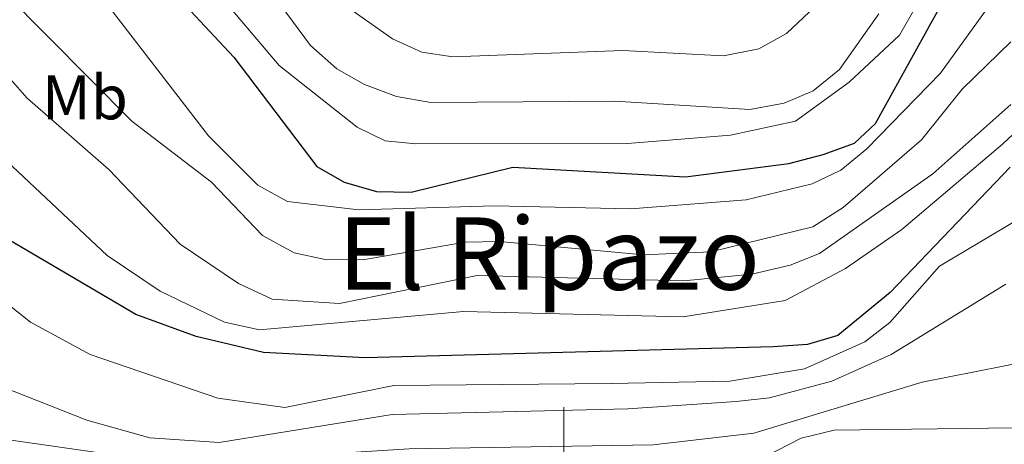
# Model space of a CAD drawing. Units: metres. Extents: x 620250 to 624757, y 4726770 to 4729819.
# Drawn here: x 621914 to 622070, y 4729004 to 4729072 of the extents above; entities that cross this region are included whole.
import ezdxf
from ezdxf.enums import TextEntityAlignment as Align

# ---------------------------------------------------------------- set-up
doc = ezdxf.new("R2010")
doc.units = ezdxf.units.M
doc.header["$MEASUREMENT"] = 0
for name, color, linetype, lineweight in [('Level 37', 92, 'Continuous', 0), ('Level 4', 36, 'Continuous', 30), ('Level 45', 19, 'Continuous', 0), ('Level 5', 36, 'Continuous', 0), ('Level 63', 7, 'Continuous', 0)]:
    doc.layers.add(name, color=color, linetype=linetype, lineweight=lineweight)
doc.styles.add('Arial', font='ARIAL.TTF', dxfattribs={"height": 0.2})

msp = doc.modelspace()

# ---------------------------------------------------------------- linework, layer by layer
at = {"layer": 'Level 4', "color": 36, "linetype": 'Continuous', "lineweight": 30}
for points in [[(621913.56, 4729201.24, 575.01), (621905.21, 4729186.97, 575.01), (621902.75, 4729181.46, 575.01), (621901.68, 4729176.57, 575.01), (621899.53, 4729160.07, 575.01), (621900.35, 4729143.82, 575.01), (621903.09, 4729133.75, 575.01), (621905.05, 4729128.35, 575.01), (621912.83, 4729114.55, 575.01), (621928.15, 4729092.15, 575.01), (621936.16, 4729077.92, 575.01), (621947.65, 4729065.6, 575.01), (621960.83, 4729048.22, 575.01), (621965.16, 4729045.74, 575.01), (621970.28, 4729044.23, 575.01), (621975.79, 4729044.16, 575.01), (621991.94, 4729048.11, 575.01), (622019.35, 4729046.59, 575.01), (622035.74, 4729048.7, 575.01), (622041.21, 4729050.11, 575.01), (622046.17, 4729051.92, 575.01), (622049.49, 4729055.03, 575.01), (622064.61, 4729082.39, 575.01), (622077.88, 4729100.15, 575.01)], [(622070.87, 4729048.12, 550.01), (622051.83, 4729028.19, 550.01), (622043.52, 4729021.38, 550.01), (622038.72, 4729019.95, 550.01), (622033.27, 4729019.59, 550.01), (621968.51, 4729017.81, 550.01), (621952.36, 4729018.69, 550.01), (621941.65, 4729021.22, 550.01), (621932.09, 4729024.72, 550.01), (621909.42, 4729038.02, 550.01), (621905.37, 4729040.94, 550.01), (621901.42, 4729045.1, 550.01), (621894.61, 4729054.04, 550.01), (621887.29, 4729061.94, 550.01), (621871.33, 4729075.8, 550.01), (621856.9, 4729082.68, 550.01), (621838.71, 4729093.42, 550.01), (621819.19, 4729103.62, 550.01), (621815.14, 4729106.54, 550.01), (621809.27, 4729114.61, 550.01)]]:
    msp.add_polyline3d(points, dxfattribs=at)
at = {"layer": 'Level 5', "color": 36, "linetype": 'Continuous', "lineweight": 0}
for points in [[(621829.12, 4729200.9, 560.01), (621829.56, 4729178.73, 560.01), (621830.9, 4729162.4, 560.01), (621833.73, 4729145.98, 560.01), (621836.55, 4729135.88, 560.01), (621845.55, 4729121.69, 560.01), (621860.32, 4729104.92, 560.01), (621868.69, 4729098.02, 560.01), (621878.74, 4729092.52, 560.01), (621887.34, 4729086.24, 560.01), (621904, 4729071.34, 560.01), (621914.81, 4729059.06, 560.01), (621927.82, 4729047.76, 560.01), (621939.12, 4729035.86, 560.01), (621948.38, 4729029.63, 560.01), (621953.7, 4729027.15, 560.01), (621964.4, 4729026.47, 560.01), (621986.27, 4729030.91, 560.01), (622019.09, 4729030.06, 560.01), (622029.88, 4729031.1, 560.01), (622035.97, 4729032.57, 560.01), (622040.63, 4729034.4, 560.01), (622058.63, 4729047.04, 560.01), (622070.99, 4729058.06, 560.01)], [(621887.16, 4729193.4, 570.01), (621882.63, 4729183.79, 570.01), (621881.42, 4729178.94, 570.01), (621881.3, 4729173.77, 570.01), (621883.52, 4729135.48, 570.01), (621886.29, 4729125.09, 570.01), (621888.62, 4729120.3, 570.01), (621897.81, 4729107.31, 570.01), (621917.35, 4729087.2, 570.01), (621943.64, 4729053.08, 570.01), (621951.44, 4729045.27, 570.01), (621956.16, 4729042.64, 570.01), (621967.5, 4729041.35, 570.01), (621989.02, 4729041.98, 570.01), (622010.66, 4729041.52, 570.01), (622029, 4729042.94, 570.01), (622039.46, 4729045.49, 570.01), (622043.98, 4729047.62, 570.01), (622048.14, 4729051.01, 570.01), (622059.85, 4729063.03, 570.01), (622084.81, 4729097.73, 570.01)], [(621858.19, 4729190.42, 565.01), (621856.29, 4729179.92, 565.01), (621853.54, 4729152.09, 565.01), (621854.57, 4729146.08, 565.01), (621861.15, 4729131.62, 565.01), (621870.16, 4729118.15, 565.01), (621899.63, 4729092.67, 565.01), (621911.38, 4729075.7, 565.01), (621931.43, 4729055.44, 565.01), (621944.08, 4729045.72, 565.01), (621952.2, 4729037.28, 565.01), (621957.24, 4729034.5, 565.01), (621962.13, 4729033.47, 565.01), (621968.11, 4729033.38, 565.01), (621984.37, 4729036.18, 565.01), (621989.82, 4729036.3, 565.01), (622012.67, 4729034.21, 565.01), (622023.36, 4729034.67, 565.01), (622039.57, 4729038.66, 565.01), (622044.39, 4729041.71, 565.01), (622056.79, 4729052.47, 565.01), (622063.29, 4729060.51, 565.01), (622070.98, 4729068, 565.01)], [(621930.31, 4729190.4, 580.01), (621921.8, 4729171.41, 580.01), (621914.86, 4729150.57, 580.01), (621914.46, 4729140.4, 580.01), (621916.22, 4729129.53, 580.01), (621918.91, 4729119.27, 580.01), (621944.52, 4729076.5, 580.01), (621954.85, 4729064.24, 580.01), (621967.2, 4729054.48, 580.01), (621971.69, 4729052.29, 580.01), (621976.54, 4729051.84, 580.01), (622010.12, 4729051.89, 580.01), (622026.51, 4729053.17, 580.01), (622036.82, 4729055.41, 580.01), (622045.35, 4729061.62, 580.01), (622053.31, 4729069.1, 580.01), (622055.82, 4729073.42, 580.01), (622061.76, 4729088.55, 580.01), (622069.02, 4729102.1, 580.01), (622074.92, 4729111.17, 580.01)], [(621792.03, 4729178.44, 555.01), (621795.34, 4729162.32, 555.01), (621800.44, 4729152.25, 555.01), (621816.18, 4729129.93, 555.01), (621822.87, 4729121.74, 555.01), (621830.5, 4729114.14, 555.01), (621849.87, 4729101.97, 555.01), (621862.71, 4729091.15, 555.01), (621892.39, 4729068.49, 555.01), (621903.63, 4729056.53, 555.01), (621927.52, 4729034.07, 555.01), (621935.93, 4729028.4, 555.01), (621946.14, 4729023.51, 555.01), (621951.73, 4729022.29, 555.01), (621984.11, 4729025.19, 555.01), (622018.95, 4729024.33, 555.01), (622035.17, 4729026.96, 555.01), (622044.72, 4729032.02, 555.01), (622053.71, 4729038.23, 555.01), (622069.67, 4729051.76, 555.01), (622096.47, 4729076.93, 555.01)], [(621785.04, 4729118.5, 545.01), (621800.23, 4729103.8, 545.01), (621816.83, 4729090.96, 545.01), (621826.31, 4729085.7, 545.01), (621856.92, 4729072.57, 545.01), (621870.55, 4729063.92, 545.01), (621911.22, 4729026.76, 545.01), (621915.36, 4729023.51, 545.01), (621924.83, 4729018.35, 545.01), (621945.11, 4729011.45, 545.01), (621955.72, 4729009.92, 545.01), (621973.05, 4729013.44, 545.01), (622007.53, 4729013.76, 545.01), (622026.36, 4729014.11, 545.01), (622038.23, 4729016.07, 545.01), (622047.8, 4729020.37, 545.01), (622051.79, 4729023.44, 545.01), (622059.66, 4729032.37, 545.01), (622091.68, 4729051.46, 545.01)], [(622070.18, 4729029.53, 540.01), (622052.02, 4729018.34, 540.01), (622042.57, 4729014.15, 540.01), (622032.69, 4729011.5, 540.01), (622027.37, 4729010.89, 540.01), (622010.17, 4729009.74, 540.01), (621972.76, 4729008.85, 540.01), (621945.3, 4729004.38, 540.01), (621934.32, 4729005.15, 540.01), (621924.28, 4729007.95, 540.01), (621904.91, 4729015.57, 540.01), (621885.7, 4729027.43, 540.01), (621859.79, 4729047.05, 540.01), (621842, 4729059.04, 540.01), (621827.01, 4729065.7, 540.01), (621811, 4729073.34, 540.01), (621794.91, 4729085.93, 540.01), (621778.74, 4729102.49, 540.01)], [(622050.06, 4729072.46, 585.01), (622043.79, 4729063.62, 585.01), (622039.61, 4729060.21, 585.01), (622034.99, 4729058.3, 585.01), (622029.56, 4729057.28, 585.01), (622008.13, 4729058.58, 585.01), (621978.92, 4729058.36, 585.01), (621973.49, 4729059.32, 585.01), (621968.36, 4729061.25, 585.01), (621964.01, 4729063.71, 585.01), (621959.79, 4729067.45, 585.01), (621947.31, 4729084.37, 585.01)], [(622039.03, 4729072.77, 590.01), (622035.4, 4729069.34, 590.01), (622030.98, 4729066.93, 590.01), (622025.39, 4729065.8, 590.01), (622009.41, 4729066.65, 590.01), (621982.4, 4729065.64, 590.01), (621977.46, 4729066.39, 590.01), (621972.83, 4729068.47, 590.01), (621963.87, 4729074.83, 590.01)], [(622078.37, 4729018.22, 535.01), (622056.94, 4729013.97, 535.01), (622030.21, 4729005.85, 535.01), (622014.23, 4729004.02, 535.01), (621975.5, 4729003.37, 535.01), (621938.11, 4729001.07, 535.01), (621889.38, 4729008.01, 535.01), (621873.84, 4729013.75, 535.01), (621860.38, 4729021, 535.01), (621845.93, 4729026.81, 535.01), (621826.67, 4729036.1, 535.01), (621813.25, 4729045.05, 535.01), (621793.5, 4729056.23, 535.01)], [(622079.7, 4729006.81, 530.01), (622042.93, 4729006.34, 530.01), (622037.72, 4729005.06, 530.01), (622028.11, 4729000.16, 530.01), (622022.63, 4728998.8, 530.01), (621985.36, 4728999.43, 530.01), (621969.88, 4728998.62, 530.01), (621964.99, 4728999.68, 530.01), (621959.83, 4728999.28, 530.01), (621928.05, 4728994.93, 530.01), (621912.99, 4728990.37, 530.01), (621902.25, 4728990.36, 530.01), (621881.1, 4728993.88, 530.01), (621850.14, 4729002.84, 530.01), (621839.63, 4729006.61, 530.01), (621798.91, 4729017.86, 530.01), (621751.77, 4729024.92, 530.01)]]:
    msp.add_polyline3d(points, dxfattribs=at)
at = {"layer": 'Level 63', "linetype": 'Continuous', "lineweight": 0}
msp.add_polyline3d([(622000.01, 4728990.01, 0.01), (622000.01, 4729010.01, 0.01)], dxfattribs=at)

# ---------------------------------------------------------------- texts
at = {"layer": 'Level 37', "color": 92, "linetype": 'Continuous', "lineweight": 0, "style": 'Arial'}
msp.add_text('Mb', height=7, dxfattribs=at).set_placement((621924, 4729059.2, 562.96), align=Align.MIDDLE_CENTER)
at = {"layer": 'Level 45', "color": 19, "linetype": 'Continuous', "lineweight": 0, "style": 'Arial'}
msp.add_text('El Ripazo', height=11.5, dxfattribs=at).set_placement((621997.67, 4729034.38, 564.15), align=Align.MIDDLE_CENTER)

doc.saveas('drawing.dxf')
